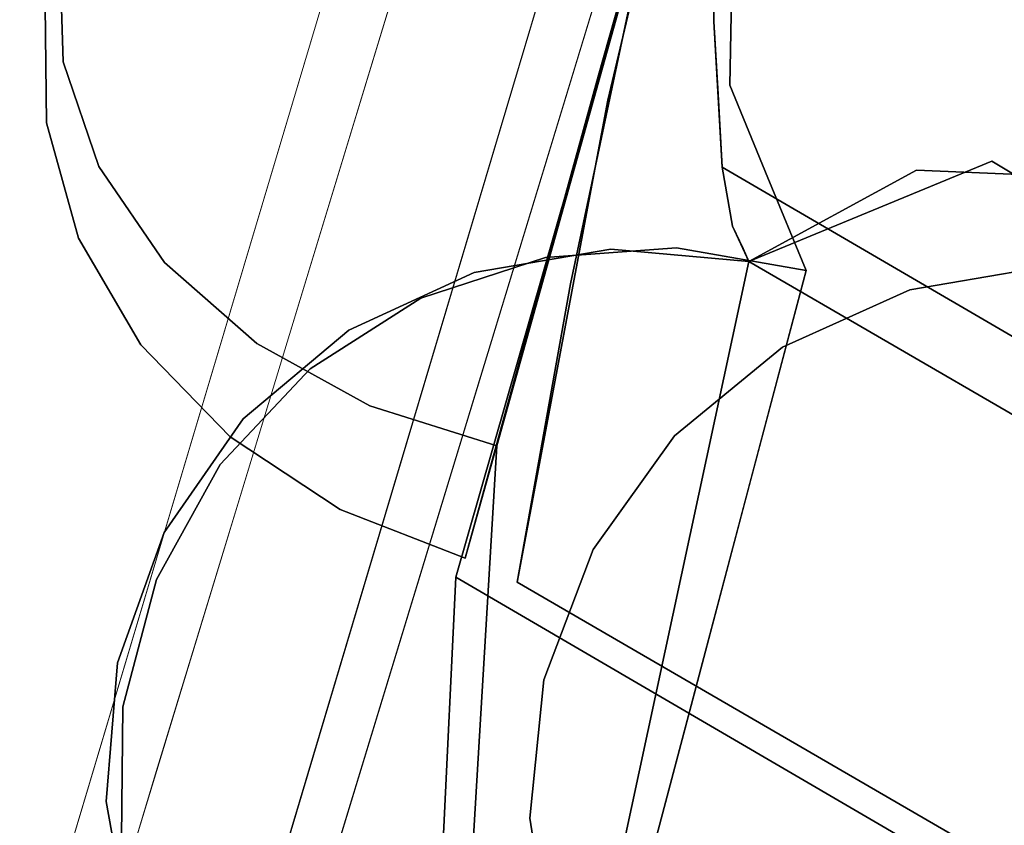
# Model space of a CAD drawing. Units: inches. Extents: x -73 to 85, y -111 to 84.
# Drawn here: x 4 to 5, y -42 to -41 of the extents above; entities that cross this region are included whole.
import ezdxf

# ---------------------------------------------------------------- set-up
doc = ezdxf.new("R2010")
doc.units = ezdxf.units.IN
doc.header["$MEASUREMENT"] = 0
doc.layers.add('SEAT-BASEWOOD', color=5, linetype='Continuous', lineweight=9)
doc.layers.add('SEAT-FABRIC', color=5, linetype='Continuous')

# ---------------------------------------------------------------- blocks, each defined once
blk = doc.blocks.new('ONOVWN100_0T')
at = {"layer": 'SEAT-BASEWOOD'}
for points, invisible_edges in [([(-9.79838, 10.13236, 0.2825), (-10.54851, 10.12835, 0.49079), (-0.97429, 9.88442, 13.17212)], 3), ([(-9.79838, 10.131, 0.28248), (-9.80512, 8.95162, 0.26441), (-0.97147, 9.88297, 13.17623)], 2), ([(-9.79951, 10.13098, 0.28325), (-0.9726, 9.88297, 13.17701), (-0.93629, 9.87847, 13.15207)], 12), ([(-9.79951, 10.13098, 0.28325), (-0.93629, 9.87847, 13.15207), (-9.76321, 10.12648, 0.25831)], 3), ([(-1.69484, 8.64687, 16.10667), (-10.55826, 8.94758, 0.4736), (-10.54851, 10.12835, 0.49079)], 12), ([(-10.54851, 10.12835, 0.49079), (-1.68509, 9.82764, 16.12386), (-1.69484, 8.64687, 16.10667)], 12), ([(-0.97429, 9.88442, 13.17212), (-10.54851, 10.12835, 0.49079), (-1.6942, 9.82796, 16.10779)], 13), ([(-9.76321, 10.12648, 0.25831), (-0.93629, 9.87847, 13.15207), (-0.90183, 9.86424, 13.1282)], 13), ([(-9.76321, 10.12648, 0.25831), (-0.90183, 9.86424, 13.1282), (-9.72874, 10.11225, 0.23444)], 3), ([(-9.72874, 10.11225, 0.23444), (-0.90183, 9.86424, 13.1282), (-0.87094, 9.841, 13.1066)], 13), ([(-0.87094, 9.841, 13.1066), (-9.69785, 10.08902, 0.21285), (-9.72874, 10.11225, 0.23444)], 13), ([(-0.87094, 9.841, 13.1066), (-0.84519, 9.80994, 13.08838), (-9.69785, 10.08902, 0.21285)], 14), ([(-0.84519, 9.80994, 13.08838), (-9.67211, 10.05795, 0.19463), (-9.69785, 10.08902, 0.21285)], 13), ([(-9.67211, 10.05795, 0.19463), (-0.84519, 9.80994, 13.08838), (-0.82589, 9.7726, 13.07445)], 13), ([(-9.67211, 10.05795, 0.19463), (-0.82589, 9.7726, 13.07445), (-9.65281, 10.02062, 0.1807)], 3), ([(-9.65281, 10.02062, 0.1807), (-0.82589, 9.7726, 13.07445), (-0.81401, 9.7309, 13.06551)], 13), ([(-9.65281, 10.02062, 0.1807), (-0.81401, 9.7309, 13.06551), (-9.64093, 9.97891, 0.17176)], 3), ([(-9.64093, 9.97891, 0.17176), (-0.81401, 9.7309, 13.06551), (-0.81015, 9.68693, 13.06203)], 13), ([(-0.81015, 9.68693, 13.06203), (-9.63707, 9.93494, 0.16827), (-9.64093, 9.97891, 0.17176)], 12), ([(-10.72118, 9.93175, 0.5849), (-10.72841, 9.14461, 0.57386), (-1.85776, 9.63104, 16.21798)], 2), ([(-0.81464, 8.90119, 13.04999), (-9.64156, 9.14921, 0.15624), (-9.63707, 9.93494, 0.16827)], 12), ([(-9.63707, 9.93494, 0.16827), (-0.81015, 9.68693, 13.06203), (-0.81464, 8.90119, 13.04999)], 12), ([(-0.97821, 8.70359, 13.15816), (-0.97147, 9.88297, 13.17623), (-9.80512, 8.95162, 0.26441)], 2), ([(-1.86499, 8.8439, 16.20693), (-1.85776, 9.63104, 16.21798), (-10.72841, 9.14461, 0.57386)], 2), ([(-9.64734, 9.09846, 0.15921), (-9.64156, 9.14921, 0.15624), (-0.81464, 8.90119, 13.04999)], 12), ([(-9.6637, 9.05109, 0.1695), (-9.64734, 9.09846, 0.15921), (-0.82042, 8.85044, 13.05297)], 14), ([(-0.81464, 8.90119, 13.04999), (-0.82042, 8.85044, 13.05297), (-9.64734, 9.09846, 0.15921)], 14), ([(-0.83678, 8.80307, 13.06325), (-9.68953, 9.01029, 0.18641), (-9.6637, 9.05109, 0.1695)], 13), ([(-0.82042, 8.85044, 13.05297), (-0.83678, 8.80307, 13.06325), (-9.6637, 9.05109, 0.1695)], 14), ([(-0.86262, 8.76227, 13.08016), (-9.7231, 8.97883, 0.20878), (-9.68953, 9.01029, 0.18641)], 13), ([(-0.83678, 8.80307, 13.06325), (-0.86262, 8.76227, 13.08016), (-9.68953, 9.01029, 0.18641)], 14), ([(-6.57368, 9.00366, 7.90186), (-6.85066, 9.01305, 7.41333), (-6.64346, 8.86801, 7.66153)], 14), ([(-6.64346, 8.86801, 7.66153), (-6.36249, 8.90083, 8.22356), (-6.57368, 9.00366, 7.90186)], 15), ([(-6.36249, 8.90083, 8.22356), (-6.2967, 8.99426, 8.3904), (-6.57368, 9.00366, 7.90186)], 13), ([(-6.2967, 8.99426, 8.3904), (-6.36249, 8.90083, 8.22356), (-6.01971, 8.98486, 8.87893)], 3), ([(-6.36249, 8.90083, 8.22356), (-5.8688, 8.90454, 9.1147), (-6.01971, 8.98486, 8.87893)], 15), ([(-5.74273, 8.97546, 9.36746), (-6.01971, 8.98486, 8.87893), (-5.8688, 8.90454, 9.1147)], 14), ([(-9.7231, 8.97883, 0.20878), (-0.89619, 8.73081, 13.10254), (-9.76214, 8.95882, 0.23512)], 3), ([(-0.86262, 8.76227, 13.08016), (-0.89619, 8.73081, 13.10254), (-9.7231, 8.97883, 0.20878)], 14), ([(-5.74273, 8.97546, 9.36746), (-5.8688, 8.90454, 9.1147), (-5.52907, 8.8926, 9.71356)], 15), ([(-0.93523, 8.7108, 13.12887), (-9.804, 8.95162, 0.26364), (-9.76214, 8.95882, 0.23512)], 13), ([(-9.76214, 8.95882, 0.23512), (-0.89619, 8.73081, 13.10254), (-0.93523, 8.7108, 13.12887)], 13), ([(-9.79838, 8.95126, 0.2825), (-0.97429, 8.70332, 13.17212), (-10.54851, 8.94725, 0.49079)], 14), ([(-10.54851, 8.94725, 0.49079), (-0.97429, 8.70332, 13.17212), (-1.6942, 8.64685, 16.10779)], 3), ([(-9.804, 8.95162, 0.26364), (-0.93523, 8.7108, 13.12887), (-0.97821, 8.7036, 13.15816)], 1), ([(-5.8688, 8.90454, 9.1147), (-6.36249, 8.90083, 8.22356), (-5.97056, 8.84518, 8.84837)], 15), ([(-5.8688, 8.90454, 9.1147), (-5.97056, 8.84518, 8.84837), (-5.69192, 8.84113, 9.35069)], 15), ([(-5.8688, 8.90454, 9.1147), (-5.69192, 8.84113, 9.35069), (-5.52907, 8.8926, 9.71356)], 15), ([(-6.64346, 8.86801, 7.66153), (-6.27382, 8.82675, 8.23555), (-6.36249, 8.90083, 8.22356)], 15), ([(-6.36249, 8.90083, 8.22356), (-6.27382, 8.82675, 8.23555), (-5.97056, 8.84518, 8.84837)], 15), ([(-6.64346, 8.86801, 7.66153), (-6.60364, 8.82421, 7.59252), (-6.27382, 8.82675, 8.23555)], 15), ([(-5.97056, 8.84518, 8.84837), (-6.27382, 8.82675, 8.23555), (-5.75099, 8.79849, 9.11354)], 15), ([(-5.97056, 8.84518, 8.84837), (-5.75099, 8.79849, 9.11354), (-5.69192, 8.84113, 9.35069)], 15), ([(-6.60364, 8.82421, 7.59252), (-6.40353, 8.80662, 7.8016), (-6.27382, 8.82675, 8.23555)], 15), ([(-6.40353, 8.80662, 7.8016), (-6.12655, 8.79722, 8.29014), (-6.27382, 8.82675, 8.23555)], 14), ([(-5.84957, 8.78782, 8.77867), (-6.27382, 8.82675, 8.23555), (-6.12655, 8.79722, 8.29014)], 3), ([(-5.75099, 8.79849, 9.11354), (-6.27382, 8.82675, 8.23555), (-5.84957, 8.78782, 8.77867)], 15), ([(-6.60364, 8.82421, 7.59252), (-6.68051, 8.81602, 7.31307), (-6.40353, 8.80662, 7.8016)], 13), ([(-5.57258, 8.77843, 9.2672), (-5.75099, 8.79849, 9.11354), (-5.84957, 8.78782, 8.77867)], 3)]:
    blk.add_3dface(points, dxfattribs=dict(at, invisible_edges=invisible_edges))
for points in [[(-9.79838, 10.13236, 0.2825), (-0.97429, 9.88442, 13.17212), (-0.97429, 8.70332, 13.17212), (-9.79838, 8.95126, 0.2825)], [(-1.6942, 9.82796, 16.10779), (-10.54851, 10.12835, 0.49079), (-10.54851, 8.94725, 0.49079), (-1.6942, 8.64685, 16.10779)]]:
    blk.add_3dface(points, dxfattribs=at)
at = {"layer": 'SEAT-FABRIC'}
for points, invisible_edges in [([(-6.17015, 8.89424, 17.82794), (-5.82119, 9.30205, 18.14516), (-6.1756, 8.76379, 17.80723)], 3), ([(-6.1756, 8.76379, 17.80723), (-5.82119, 9.30205, 18.14516), (-5.71538, 9.30093, 18.22551)], 13), ([(-5.61075, 9.26833, 18.30098), (-6.1756, 8.76379, 17.80723), (-5.71538, 9.30093, 18.22551)], 3), ([(-5.82119, 9.30205, 18.14516), (-6.17015, 8.89424, 17.82794), (-6.13969, 9.01691, 17.86668)], 13), ([(-5.82119, 9.30205, 18.14516), (-5.92214, 9.27164, 18.06451), (-6.14658, 9.2388, 18.53238)], 14), ([(-6.12612, 9.23197, 18.78111), (-5.82119, 9.30205, 18.14516), (-6.14658, 9.2388, 18.53238)], 15), ([(-5.82119, 9.30205, 18.14516), (-6.13969, 9.01691, 17.86668), (-5.92214, 9.27164, 18.06451)], 3), ([(-5.71538, 9.30093, 18.22551), (-5.82119, 9.30205, 18.14516), (-6.12612, 9.23197, 18.78111)], 14), ([(-5.71538, 9.30093, 18.22551), (-6.12612, 9.23197, 18.78111), (-5.93134, 9.23414, 18.68525)], 15), ([(-5.98419, 9.27212, 18.17618), (-5.87374, 9.30284, 18.23993), (-5.5633, 9.27361, 17.62835)], 14), ([(-5.98419, 9.27212, 18.17618), (-5.76014, 9.30161, 18.30576), (-5.87374, 9.30284, 18.23993)], 1), ([(-5.98419, 9.27212, 18.17618), (-5.64968, 9.26849, 18.37001), (-5.76014, 9.30161, 18.30576)], 13), ([(-5.71538, 9.30093, 18.22551), (-5.93134, 9.23414, 18.68525), (-5.61075, 9.26833, 18.30098)], 3), ([(-6.2757, 8.89592, 18.01023), (-5.98419, 9.27212, 18.17618), (-6.23495, 9.01864, 18.03288)], 3), ([(-6.2757, 8.89592, 18.01023), (-5.64968, 9.26849, 18.37001), (-5.98419, 9.27212, 18.17618)], 15), ([(-6.01235, 9.21144, 17.98824), (-6.26732, 9.18965, 18.49614), (-5.92214, 9.27164, 18.06451)], 3), ([(-6.14658, 9.2388, 18.53238), (-5.92214, 9.27164, 18.06451), (-6.26732, 9.18965, 18.49614)], 15), ([(-6.0852, 9.2123, 18.11812), (-6.23495, 9.01864, 18.03288), (-5.98419, 9.27212, 18.17618)], 3), ([(-6.01235, 9.21144, 17.98824), (-5.92214, 9.27164, 18.06451), (-6.13969, 9.01691, 17.86668)], 14), ([(-6.0852, 9.2123, 18.11812), (-5.98419, 9.27212, 18.17618), (-5.78908, 9.23718, 17.71838)], 14), ([(-5.98419, 9.27212, 18.17618), (-5.5633, 9.27361, 17.62835), (-5.78908, 9.23718, 17.71838)], 15), ([(-6.2757, 8.89592, 18.01023), (-6.29011, 8.76534, 18.0029), (-5.64968, 9.26849, 18.37001)], 14), ([(-5.64968, 9.26849, 18.37001), (-6.29011, 8.76534, 18.0029), (-5.54865, 9.20648, 18.42903)], 3), ([(-6.1756, 8.76379, 17.80723), (-5.61075, 9.26833, 18.30098), (-5.36313, 9.00865, 18.4564)], 15), ([(-5.61075, 9.26833, 18.30098), (-5.93134, 9.23414, 18.68525), (-5.80752, 9.18994, 18.71587)], 15), ([(-6.12612, 9.23197, 18.78111), (-6.14658, 9.2388, 18.53238), (-6.42757, 9.16325, 19.20075)], 15), ([(-6.42757, 9.16325, 19.20075), (-6.14658, 9.2388, 18.53238), (-6.26732, 9.18965, 18.49614)], 15), ([(-6.12612, 9.23197, 18.78111), (-6.42757, 9.16325, 19.20075), (-6.31871, 9.17875, 19.23699)], 15), ([(-6.31871, 9.17875, 19.23699), (-6.20567, 9.16696, 19.28279), (-6.12612, 9.23197, 18.78111)], 15), ([(-6.12612, 9.23197, 18.78111), (-6.20567, 9.16696, 19.28279), (-5.93134, 9.23414, 18.68525)], 15), ([(-6.06195, 9.11596, 19.31154), (-5.93134, 9.23414, 18.68525), (-6.20567, 9.16696, 19.28279)], 15), ([(-6.0852, 9.2123, 18.11812), (-5.78908, 9.23718, 17.71838), (-5.80284, 9.16221, 17.53713)], 15), ([(-6.06195, 9.11596, 19.31154), (-5.80752, 9.18994, 18.71587), (-5.93134, 9.23414, 18.68525)], 15), ([(-6.01235, 9.21144, 17.98824), (-6.44599, 9.09634, 18.61086), (-6.26732, 9.18965, 18.49614)], 15), ([(-6.08631, 9.12488, 17.92098), (-6.44599, 9.09634, 18.61086), (-6.01235, 9.21144, 17.98824)], 3), ([(-5.39883, 9.00957, 18.51738), (-5.54865, 9.20648, 18.42903), (-6.29011, 8.76534, 18.0029)], 15), ([(-6.17049, 9.12637, 18.06938), (-6.23495, 9.01864, 18.03288), (-6.0852, 9.2123, 18.11812)], 2), ([(-6.17049, 9.12637, 18.06938), (-6.0852, 9.2123, 18.11812), (-5.80284, 9.16221, 17.53713)], 14), ([(-6.08631, 9.12488, 17.92098), (-6.01235, 9.21144, 17.98824), (-6.13969, 9.01691, 17.86668)], 2), ([(-6.44599, 9.09634, 18.61086), (-6.5657, 9.10393, 19.1629), (-6.26732, 9.18965, 18.49614)], 15), ([(-6.42757, 9.16325, 19.20075), (-6.26732, 9.18965, 18.49614), (-6.5657, 9.10393, 19.1629)], 15), ([(-5.79404, 9.09306, 18.92531), (-5.80752, 9.18994, 18.71587), (-6.06195, 9.11596, 19.31154)], 15), ([(-6.42757, 9.16325, 19.20075), (-6.415, 9.12651, 19.72215), (-6.31871, 9.17875, 19.23699)], 15), ([(-6.20567, 9.16696, 19.28279), (-6.31871, 9.17875, 19.23699), (-6.415, 9.12651, 19.72215)], 15), ([(-6.20567, 9.16696, 19.28279), (-6.415, 9.12651, 19.72215), (-6.30955, 9.09247, 19.90917)], 15), ([(-6.20567, 9.16696, 19.28279), (-6.30955, 9.09247, 19.90917), (-6.06195, 9.11596, 19.31154)], 15), ([(-6.56846, 9.08896, 19.91058), (-6.42757, 9.16325, 19.20075), (-6.68505, 9.0452, 19.86142)], 15), ([(-6.5657, 9.10393, 19.1629), (-6.68505, 9.0452, 19.86142), (-6.42757, 9.16325, 19.20075)], 15), ([(-6.42757, 9.16325, 19.20075), (-6.56846, 9.08896, 19.91058), (-6.415, 9.12651, 19.72215)], 15), ([(-5.80284, 9.16221, 17.53713), (-5.96332, 9.06969, 17.5999), (-6.17049, 9.12637, 18.06938)], 15), ([(-5.56473, 9.06209, 17.12217), (-5.96332, 9.06969, 17.5999), (-5.80284, 9.16221, 17.53713)], 15), ([(-6.51735, 9.05156, 20.41471), (-6.415, 9.12651, 19.72215), (-6.56846, 9.08896, 19.91058)], 15), ([(-6.51735, 9.05156, 20.41471), (-6.38854, 9.05199, 20.41014), (-6.415, 9.12651, 19.72215)], 14), ([(-6.30955, 9.09247, 19.90917), (-6.415, 9.12651, 19.72215), (-6.38854, 9.05199, 20.41014)], 15), ([(-6.17049, 9.12637, 18.06938), (-5.96332, 9.06969, 17.5999), (-6.23495, 9.01864, 18.03288)], 3), ([(-6.44599, 9.09634, 18.61086), (-6.08631, 9.12488, 17.92098), (-6.43009, 9.01735, 18.38661)], 15), ([(-6.43009, 9.01735, 18.38661), (-6.08631, 9.12488, 17.92098), (-6.13969, 9.01691, 17.86668)], 13), ([(-6.06195, 9.11596, 19.31154), (-6.30955, 9.09247, 19.90917), (-6.19146, 9.04295, 19.94569)], 15), ([(-6.06195, 9.11596, 19.31154), (-6.19146, 9.04295, 19.94569), (-6.06587, 8.9856, 19.80053)], 15), ([(-5.9536, 9.03077, 19.35466), (-6.06195, 9.11596, 19.31154), (-6.06587, 8.9856, 19.80053)], 15), ([(-6.06195, 9.11596, 19.31154), (-5.9536, 9.03077, 19.35466), (-5.79404, 9.09306, 18.92531)], 15), ([(-6.5657, 9.10393, 19.1629), (-6.76431, 8.98893, 19.64981), (-6.68505, 9.0452, 19.86142)], 15), ([(-6.5657, 9.10393, 19.1629), (-6.6526, 9.03207, 19.11493), (-6.76431, 8.98893, 19.64981)], 15), ([(-6.6526, 9.03207, 19.11493), (-6.5657, 9.10393, 19.1629), (-6.44599, 9.09634, 18.61086)], 15), ([(-6.7205, 8.94396, 19.0837), (-6.44599, 9.09634, 18.61086), (-6.43009, 9.01735, 18.38661)], 15), ([(-6.44599, 9.09634, 18.61086), (-6.7205, 8.94396, 19.0837), (-6.6526, 9.03207, 19.11493)], 15), ([(-6.56846, 9.08896, 19.91058), (-6.68505, 9.0452, 19.86142), (-6.64231, 9.01959, 20.4161)], 15), ([(-6.64231, 9.01959, 20.4161), (-6.51735, 9.05156, 20.41471), (-6.56846, 9.08896, 19.91058)], 14), ([(-6.30955, 9.09247, 19.90917), (-6.38854, 9.05199, 20.41014), (-6.26357, 9.02086, 20.40265)], 13), ([(-6.30955, 9.09247, 19.90917), (-6.26357, 9.02086, 20.40265), (-6.19146, 9.04295, 19.94569)], 15), ([(-5.89683, 8.93276, 19.43032), (-5.79404, 9.09306, 18.92531), (-5.9536, 9.03077, 19.35466)], 15), ([(-5.89683, 8.93276, 19.43032), (-5.64122, 9.01239, 18.81765), (-5.79404, 9.09306, 18.92531)], 15), ([(-5.92619, 8.95472, 17.42236), (-6.23495, 9.01864, 18.03288), (-5.96332, 9.06969, 17.5999)], 15), ([(-5.96332, 9.06969, 17.5999), (-5.56473, 9.06209, 17.12217), (-5.92619, 8.95472, 17.42236)], 15), ([(-6.41431, 8.91829, 21.78913), (-6.47728, 9.06787, 20.28462), (-6.61122, 9.04337, 20.29897)], 13), ([(-6.61122, 9.04337, 20.29897), (-6.47728, 9.06787, 20.28462), (-6.342, 9.05675, 20.26678)], 12), ([(-6.47728, 9.06787, 20.28462), (-6.41431, 8.91829, 21.78913), (-6.29363, 8.95078, 21.50444)], 15), ([(-6.47728, 9.06787, 20.28462), (-6.29363, 8.95078, 21.50444), (-6.342, 9.05675, 20.26678)], 3), ([(-5.92619, 8.95472, 17.42236), (-5.56473, 9.06209, 17.12217), (-5.38077, 8.91666, 16.82716)], 15), ([(-5.98514, 8.76546, 20.368), (-6.38854, 9.05199, 20.41014), (-6.92065, 8.76234, 20.40121)], 15), ([(-6.38854, 9.05199, 20.41014), (-6.51735, 9.05156, 20.41471), (-6.92065, 8.76234, 20.40121)], 14), ([(-6.51735, 9.05156, 20.41471), (-6.64231, 9.01959, 20.4161), (-6.92065, 8.76234, 20.40121)], 14), ([(-6.61122, 9.04337, 20.29897), (-6.342, 9.05675, 20.26678), (-6.01737, 8.82918, 20.20524)], 15), ([(-6.26357, 9.02086, 20.40265), (-6.38854, 9.05199, 20.41014), (-5.98514, 8.76546, 20.368)], 14), ([(-6.1227, 8.83657, 22.37291), (-6.21447, 9.01092, 20.24667), (-6.342, 9.05675, 20.26678)], 13), ([(-6.342, 9.05675, 20.26678), (-6.29363, 8.95078, 21.50444), (-6.1227, 8.83657, 22.37291)], 15), ([(-6.01737, 8.82918, 20.20524), (-6.342, 9.05675, 20.26678), (-6.21447, 9.01092, 20.24667)], 13), ([(-6.91735, 8.78443, 20.31284), (-6.61122, 9.04337, 20.29897), (-6.01737, 8.82918, 20.20524)], 15), ([(-6.73478, 8.98504, 20.30887), (-6.61122, 9.04337, 20.29897), (-6.91735, 8.78443, 20.31284)], 14), ([(-6.73478, 8.98504, 20.30887), (-6.5238, 8.82062, 22.38005), (-6.61122, 9.04337, 20.29897)], 3), ([(-6.41431, 8.91829, 21.78913), (-6.61122, 9.04337, 20.29897), (-6.5238, 8.82062, 22.38005)], 15), ([(-6.26357, 9.02086, 20.40265), (-6.15008, 8.96003, 20.39271), (-6.19146, 9.04295, 19.94569)], 14), ([(-6.15008, 8.96003, 20.39271), (-6.06587, 8.9856, 19.80053), (-6.19146, 9.04295, 19.94569)], 15), ([(-5.9536, 9.03077, 19.35466), (-6.06587, 8.9856, 19.80053), (-5.89683, 8.93276, 19.43032)], 15), ([(-6.26357, 9.02086, 20.40265), (-5.98514, 8.76546, 20.368), (-6.15008, 8.96003, 20.39271)], 3), ([(-6.7205, 8.94396, 19.0837), (-6.43009, 9.01735, 18.38661), (-6.56825, 8.88207, 18.52689)], 15), ([(-6.43009, 9.01735, 18.38661), (-6.13969, 9.01691, 17.86668), (-6.56825, 8.88207, 18.52689)], 15), ([(-6.13969, 9.01691, 17.86668), (-6.17015, 8.89424, 17.82794), (-6.56825, 8.88207, 18.52689)], 14), ([(-6.23495, 9.01864, 18.03288), (-5.92619, 8.95472, 17.42236), (-6.2757, 8.89592, 18.01023)], 3), ([(-6.1227, 8.83657, 22.37291), (-6.0233, 8.83147, 21.76104), (-6.21447, 9.01092, 20.24667)], 15), ([(-6.0233, 8.83147, 21.76104), (-6.10363, 8.93336, 20.22567), (-6.21447, 9.01092, 20.24667)], 13), ([(-6.10363, 8.93336, 20.22567), (-6.01737, 8.82918, 20.20524), (-6.21447, 9.01092, 20.24667)], 2), ([(-5.64122, 9.01239, 18.81765), (-5.89683, 8.93276, 19.43032), (-5.66746, 8.8735, 18.99875)], 15), ([(-6.29011, 8.76534, 18.0029), (-5.35804, 8.88597, 18.54198), (-5.39883, 9.00957, 18.51738)], 13), ([(-5.31828, 8.88518, 18.47485), (-6.1756, 8.76379, 17.80723), (-5.36313, 9.00865, 18.4564)], 3), ([(-6.73478, 8.98504, 20.30887), (-6.67649, 8.83051, 21.51748), (-6.5238, 8.82062, 22.38005)], 15), ([(-6.05532, 8.87316, 20.38092), (-6.06587, 8.9856, 19.80053), (-6.15008, 8.96003, 20.39271)], 3), ([(-6.06587, 8.9856, 19.80053), (-5.99829, 8.87233, 19.93032), (-5.89683, 8.93276, 19.43032)], 15), ([(-6.06587, 8.9856, 19.80053), (-6.05532, 8.87316, 20.38092), (-5.99829, 8.87233, 19.93032)], 15), ([(-5.79959, 8.76151, 17.1584), (-6.2757, 8.89592, 18.01023), (-5.92619, 8.95472, 17.42236)], 15), ([(-6.15008, 8.96003, 20.39271), (-5.98514, 8.76546, 20.368), (-6.05532, 8.87316, 20.38092)], 1), ([(-5.92619, 8.95472, 17.42236), (-5.38077, 8.91666, 16.82716), (-5.79959, 8.76151, 17.1584)], 15), ([(-6.7205, 8.94396, 19.0837), (-6.56825, 8.88207, 18.52689), (-6.76911, 8.84222, 19.06041)], 15), ([(-6.25181, 8.80826, 22.97505), (-6.29363, 8.95078, 21.50444), (-6.41431, 8.91829, 21.78913)], 15), ([(-6.1227, 8.83657, 22.37291), (-6.29363, 8.95078, 21.50444), (-6.25181, 8.80826, 22.97505)], 15), ([(-6.0233, 8.83147, 21.76104), (-5.9015, 8.68061, 22.35297), (-6.10363, 8.93336, 20.22567)], 15), ([(-5.9015, 8.68061, 22.35297), (-6.01737, 8.82918, 20.20524), (-6.10363, 8.93336, 20.22567)], 13), ([(-5.89683, 8.93276, 19.43032), (-5.99829, 8.87233, 19.93032), (-5.92145, 8.77153, 19.80064)], 15), ([(-5.82129, 8.81776, 19.3903), (-5.89683, 8.93276, 19.43032), (-5.92145, 8.77153, 19.80064)], 15), ([(-5.89683, 8.93276, 19.43032), (-5.82129, 8.81776, 19.3903), (-5.66746, 8.8735, 18.99875)], 15), ([(-6.39234, 8.77592, 23.25059), (-6.41431, 8.91829, 21.78913), (-6.5238, 8.82062, 22.38005)], 15), ([(-6.41431, 8.91829, 21.78913), (-6.39234, 8.77592, 23.25059), (-6.25181, 8.80826, 22.97505)], 15), ([(-5.79959, 8.76151, 17.1584), (-5.38077, 8.91666, 16.82716), (-5.01822, 8.75374, 16.48959)], 3), ([(-5.79959, 8.76151, 17.1584), (-6.29011, 8.76534, 18.0029), (-6.2757, 8.89592, 18.01023)], 12), ([(-6.44973, 8.81686, 18.24245), (-6.56825, 8.88207, 18.52689), (-6.17015, 8.89424, 17.82794)], 15), ([(-6.1756, 8.76379, 17.80723), (-6.44973, 8.81686, 18.24245), (-6.17015, 8.89424, 17.82794)], 3), ([(-6.29011, 8.76534, 18.0029), (-5.34358, 8.75508, 18.55138), (-5.35804, 8.88597, 18.54198)], 12), ([(-6.1756, 8.76379, 17.80723), (-5.31828, 8.88518, 18.47485), (-5.29755, 8.75446, 18.47403)], 1), ([(-6.67965, 8.7593, 18.71355), (-6.76911, 8.84222, 19.06041), (-6.56825, 8.88207, 18.52689)], 15), ([(-6.56825, 8.88207, 18.52689), (-6.44973, 8.81686, 18.24245), (-6.67965, 8.7593, 18.71355)], 15), ([(-6.05532, 8.87316, 20.38092), (-5.98514, 8.76546, 20.368), (-5.99829, 8.87233, 19.93032)], 14), ([(-5.99829, 8.87233, 19.93032), (-5.98514, 8.76546, 20.368), (-5.92145, 8.77153, 19.80064)], 15), ([(-5.82129, 8.81776, 19.3903), (-5.71923, 8.75545, 19.1778), (-5.66746, 8.8735, 18.99875)], 15), ([(-6.24923, 8.64648, 24.4897), (-6.1227, 8.83657, 22.37291), (-6.25181, 8.80826, 22.97505)], 15), ([(-6.24923, 8.64648, 24.4897), (-6.12115, 8.59817, 24.49497), (-6.1227, 8.83657, 22.37291)], 14), ([(-6.00092, 8.68645, 23.24966), (-6.0233, 8.83147, 21.76104), (-6.1227, 8.83657, 22.37291)], 15), ([(-6.12115, 8.59817, 24.49497), (-6.00092, 8.68645, 23.24966), (-6.1227, 8.83657, 22.37291)], 15), ([(-6.01737, 8.82918, 20.20524), (-6.96462, 8.65607, 20.30673), (-6.91735, 8.78443, 20.31284)], 13), ([(-5.96055, 8.706, 20.1867), (-6.96462, 8.65607, 20.30673), (-6.01737, 8.82918, 20.20524)], 3), ([(-6.63545, 8.69063, 22.96085), (-6.5238, 8.82062, 22.38005), (-6.67649, 8.83051, 21.51748)], 15), ([(-6.0233, 8.83147, 21.76104), (-6.00092, 8.68645, 23.24966), (-5.9015, 8.68061, 22.35297)], 15), ([(-6.01737, 8.82918, 20.20524), (-5.9015, 8.68061, 22.35297), (-5.85086, 8.62396, 21.7324)], 15), ([(-5.85086, 8.62396, 21.7324), (-5.96055, 8.706, 20.1867), (-6.01737, 8.82918, 20.20524)], 13), ([(-6.5238, 8.82062, 22.38005), (-6.6438, 8.58252, 24.45196), (-6.51967, 8.63838, 24.46744)], 13), ([(-6.63545, 8.69063, 22.96085), (-6.6438, 8.58252, 24.45196), (-6.5238, 8.82062, 22.38005)], 15), ([(-6.51967, 8.63838, 24.46744), (-6.39234, 8.77592, 23.25059), (-6.5238, 8.82062, 22.38005)], 15), ([(-5.92145, 8.77153, 19.80064), (-5.85454, 8.69703, 19.59889), (-5.82129, 8.81776, 19.3903)], 15), ([(-5.85454, 8.69703, 19.59889), (-5.71923, 8.75545, 19.1778), (-5.82129, 8.81776, 19.3903)], 15), ([(-6.48678, 8.7, 18.41624), (-6.67965, 8.7593, 18.71355), (-6.44973, 8.81686, 18.24245)], 15), ([(-6.1756, 8.76379, 17.80723), (-6.48678, 8.7, 18.41624), (-6.44973, 8.81686, 18.24245)], 14), ([(-6.39234, 8.77592, 23.25059), (-6.38513, 8.66024, 24.48031), (-6.25181, 8.80826, 22.97505)], 15), ([(-6.38513, 8.66024, 24.48031), (-6.24923, 8.64648, 24.4897), (-6.25181, 8.80826, 22.97505)], 14), ([(-5.82351, 8.76104, 18.28676), (-7.09955, 5.87703, 18.01307), (-6.31022, 8.76936, 18.01307)], 1), ([(-7.09955, 5.87703, 18.01307), (-6.64138, 8.69747, 18.61826), (-6.31022, 8.76936, 18.01307)], 1), ([(-5.82351, 8.76104, 18.28676), (-6.31022, 8.76936, 18.01307), (-6.64138, 8.69747, 18.61826)], 12), ([(-6.39234, 8.77592, 23.25059), (-6.51967, 8.63838, 24.46744), (-6.38513, 8.66024, 24.48031)], 13), ([(-5.98514, 8.76546, 20.368), (-5.94281, 8.64392, 20.35474), (-5.92145, 8.77153, 19.80064)], 14), ([(-5.92191, 8.66086, 19.97836), (-5.92145, 8.77153, 19.80064), (-5.94281, 8.64392, 20.35474)], 15), ([(-5.85454, 8.69703, 19.59889), (-5.92145, 8.77153, 19.80064), (-5.92191, 8.66086, 19.97836)], 15), ([(-7.09955, 5.87703, 18.01307), (-5.82351, 8.76104, 18.28676), (-6.1513, 5.86967, 18.56008)], 15), ([(-6.96293, 8.64052, 20.39095), (-5.94281, 8.64392, 20.35474), (-5.98514, 8.76546, 20.368)], 13), ([(-6.92065, 8.76234, 20.40121), (-6.96293, 8.64052, 20.39095), (-5.98514, 8.76546, 20.368)], 14), ([(-5.65673, 8.75365, 17.19097), (-5.26577, 8.75972, 16.85493), (-6.81041, -0.13944, 16.92441)], 14), ([(-5.26577, 8.75972, 16.85493), (-5.97531, 1.4326, 16.40082), (-6.81041, -0.13944, 16.92441)], 15), ([(-6.79796, 8.6362, 19.02525), (-6.67965, 8.7593, 18.71355), (-6.48678, 8.7, 18.41624)], 3), ([(-5.53853, 8.71082, 18.90981), (-5.82351, 8.76104, 18.28676), (-6.64138, 8.69747, 18.61826)], 15), ([(-6.48678, 8.7, 18.41624), (-6.1756, 8.76379, 17.80723), (-5.99767, 8.7619, 17.94236)], 12), ([(-6.15834, 8.71702, 18.38302), (-6.48678, 8.7, 18.41624), (-5.99767, 8.7619, 17.94236)], 15), ([(-6.29011, 8.76534, 18.0029), (-5.66716, 8.75988, 17.34698), (-6.112, 8.76341, 18.10611)], 3), ([(-5.79915, 8.7615, 17.15834), (-5.66716, 8.75988, 17.34698), (-6.29011, 8.76534, 18.0029)], 3), ([(-5.81973, 8.76001, 18.07748), (-6.15834, 8.71702, 18.38302), (-5.99767, 8.7619, 17.94236)], 3), ([(-5.81973, 8.76001, 18.07748), (-6.04127, 8.7013, 18.61166), (-6.15834, 8.71702, 18.38302)], 15), ([(-5.26577, 8.75972, 18.43275), (-6.15697, 4.82193, 18.25264), (-5.00414, 8.75811, 18.13079)], 3), ([(-6.1523, 5.88068, 18.55722), (-6.15697, 4.82193, 18.25264), (-5.26577, 8.75972, 18.43275)], 15), ([(-5.30534, 8.7598, 18.49414), (-5.34217, 8.75974, 18.55722), (-6.1523, 5.88068, 18.55722)], 12), ([(-5.26577, 8.75972, 18.43275), (-5.30534, 8.7598, 18.49414), (-6.1523, 5.88068, 18.55722)], 14), ([(-5.34217, 8.75974, 18.55722), (-5.82049, 8.74653, 18.27384), (-6.1523, 5.88068, 18.55722)], 2), ([(-5.82351, 8.76104, 18.28676), (-5.3366, 8.75277, 18.56008), (-6.1513, 5.86967, 18.56008)], 12), ([(-5.61911, 8.75905, 17.61821), (-5.9339, 8.76148, 18.20931), (-6.112, 8.76341, 18.10611)], 13), ([(-6.112, 8.76341, 18.10611), (-5.66716, 8.75988, 17.34698), (-5.61911, 8.75905, 17.61821)], 15), ([(-5.65342, 8.75824, 18.20378), (-6.04127, 8.7013, 18.61166), (-5.81973, 8.76001, 18.07748)], 3), ([(-5.97531, 1.4326, 16.40082), (-5.26577, 8.75972, 16.85493), (-4.73904, 8.75544, 16.51454)], 13), ([(-5.9339, 8.76148, 18.20931), (-5.61911, 8.75905, 17.61821), (-5.78632, 8.75988, 18.29483)], 3), ([(-5.82351, 8.76104, 18.28676), (-5.4376, 8.73179, 18.73492), (-5.3366, 8.75277, 18.56008)], 1), ([(-5.82351, 8.76104, 18.28676), (-5.53853, 8.71082, 18.90981), (-5.4376, 8.73179, 18.73492)], 13), ([(-5.26577, 8.75972, 18.43275), (-5.82049, 8.74653, 18.27384), (-5.30534, 8.7598, 18.49414)], 3), ([(-5.30534, 8.7598, 18.49414), (-5.82049, 8.74653, 18.27384), (-5.34217, 8.75974, 18.55722)], 1), ([(-5.82049, 8.74653, 18.27384), (-5.26577, 8.75972, 18.43275), (-5.65673, 8.75365, 17.19097)], 15), ([(-5.01795, 8.75374, 16.49), (-5.29162, 8.75618, 17.03907), (-5.79915, 8.7615, 17.15834)], 3), ([(-5.79915, 8.7615, 17.15834), (-5.29162, 8.75618, 17.03907), (-5.66716, 8.75988, 17.34698)], 15), ([(-5.78632, 8.75988, 18.29483), (-5.61911, 8.75905, 17.61821), (-5.38509, 8.75649, 17.68218)], 15), ([(-5.63874, 8.75828, 18.38034), (-5.78632, 8.75988, 18.29483), (-5.25748, 8.75491, 17.88227)], 14), ([(-5.78632, 8.75988, 18.29483), (-5.38509, 8.75649, 17.68218), (-5.25748, 8.75491, 17.88227)], 15), ([(-5.65673, 8.75365, 17.19097), (-6.81041, -0.13944, 16.92441), (-7.25991, 1.43558, 17.4182)], 15), ([(-5.65673, 8.75365, 17.19097), (-7.25991, 1.43558, 17.4182), (-6.00358, 8.73535, 17.57211)], 3), ([(-6.15697, 4.82193, 18.25264), (-5.5319, 6.4722, 18.00481), (-5.00414, 8.75811, 18.13079)], 15), ([(-5.65342, 8.75824, 18.20378), (-5.69133, 8.71022, 18.69073), (-6.04127, 8.7013, 18.61166)], 15), ([(-5.65673, 8.75365, 17.19097), (-6.00358, 8.73535, 17.57211), (-5.82049, 8.74653, 18.27384)], 14), ([(-4.16703, 8.74611, 16.25646), (-5.97531, 1.4326, 16.40082), (-4.73904, 8.75544, 16.51454)], 3), ([(-5.71923, 8.75545, 19.1778), (-5.85454, 8.69703, 19.59889), (-5.77544, 8.63471, 19.34947)], 15), ([(-5.5365, 8.69458, 18.91175), (-5.71923, 8.75545, 19.1778), (-5.77544, 8.63471, 19.34947)], 3), ([(-5.64145, 7.67394, 18.56008), (-5.3366, 8.75277, 18.56008), (-5.4376, 8.73179, 18.73492)], 12), ([(-5.5319, 6.4722, 18.00481), (-4.67925, 8.75469, 17.89716), (-5.00414, 8.75811, 18.13079)], 13), ([(-4.67925, 8.75469, 17.89716), (-5.5319, 6.4722, 18.00481), (-5.43554, 5.41764, 17.80951)], 15), ([(-4.67925, 8.75469, 17.89716), (-5.43554, 5.41764, 17.80951), (-4.31032, 8.7489, 17.74215)], 3), ([(-7.07322, 5.84487, 17.99393), (-6.1523, 5.88068, 18.55722), (-5.82049, 8.74653, 18.27384)], 15), ([(-5.82049, 8.74653, 18.27384), (-6.29963, 8.71006, 17.99393), (-7.07322, 5.84487, 17.99393)], 12), ([(-6.29963, 8.71006, 17.99393), (-5.82049, 8.74653, 18.27384), (-6.00358, 8.73535, 17.57211)], 2), ([(-7.25991, 1.43558, 17.4182), (-7.07322, 5.84487, 17.99393), (-6.00358, 8.73535, 17.57211)], 15), ([(-6.00358, 8.73535, 17.57211), (-7.07322, 5.84487, 17.99393), (-6.29963, 8.71006, 17.99393)], 1), ([(-5.4376, 8.73179, 18.73492), (-5.53853, 8.71082, 18.90981), (-5.84188, 7.62388, 18.90981)], 12), ([(-5.84188, 7.62388, 18.90981), (-5.64145, 7.67394, 18.56008), (-5.4376, 8.73179, 18.73492)], 15), ([(-6.48678, 8.7, 18.41624), (-6.15834, 8.71702, 18.38302), (-6.43492, 8.66757, 18.8046)], 15), ([(-6.04127, 8.7013, 18.61166), (-6.43492, 8.66757, 18.8046), (-6.15834, 8.71702, 18.38302)], 15), ([(-6.96462, 8.65607, 20.30673), (-5.96055, 8.706, 20.1867), (-5.93724, 8.57205, 20.17131)], 13), ([(-6.64138, 8.69747, 18.61826), (-5.71907, 8.66613, 19.29585), (-5.53853, 8.71082, 18.90981)], 13), ([(-6.05008, 6.87789, 18.90981), (-5.53853, 8.71082, 18.90981), (-5.65439, 8.68214, 19.15756)], 12), ([(-6.04127, 8.7013, 18.61166), (-5.69133, 8.71022, 18.69073), (-5.93168, 8.66588, 19.01303)], 15), ([(-5.80618, 8.50348, 21.95635), (-5.96055, 8.706, 20.1867), (-5.85086, 8.62396, 21.7324)], 15), ([(-5.96055, 8.706, 20.1867), (-5.80618, 8.50348, 21.95635), (-5.93724, 8.57205, 20.17131)], 3), ([(-5.93168, 8.66588, 19.01303), (-5.69133, 8.71022, 18.69073), (-5.5365, 8.69458, 18.91175)], 15), ([(-6.86635, 8.625, 19.27052), (-5.71907, 8.66613, 19.29585), (-6.64138, 8.69747, 18.61826)], 3), ([(-6.48678, 8.7, 18.41624), (-6.43492, 8.66757, 18.8046), (-6.79796, 8.6362, 19.02525)], 3), ([(-6.43492, 8.66757, 18.8046), (-6.04127, 8.7013, 18.61166), (-6.28009, 8.6377, 19.16708)], 15), ([(-6.04127, 8.7013, 18.61166), (-5.93168, 8.66588, 19.01303), (-6.28009, 8.6377, 19.16708)], 15), ([(-5.93168, 8.66588, 19.01303), (-5.5365, 8.69458, 18.91175), (-5.77544, 8.63471, 19.34947)], 13), ([(-5.85338, 8.57523, 19.8457), (-5.85454, 8.69703, 19.59889), (-5.92191, 8.66086, 19.97836)], 15), ([(-5.77544, 8.63471, 19.34947), (-5.85454, 8.69703, 19.59889), (-5.85338, 8.57523, 19.8457)], 3), ([(-5.65439, 8.68214, 19.15756), (-6.30159, 6.57212, 19.22075), (-6.05008, 6.87789, 18.90981)], 15), ([(-5.65439, 8.68214, 19.15756), (-5.71907, 8.66613, 19.29585), (-6.30159, 6.57212, 19.22075)], 14), ([(-6.00981, 8.5185, 24.49575), (-6.00092, 8.68645, 23.24966), (-6.12115, 8.59817, 24.49497)], 3), ([(-6.00981, 8.5185, 24.49575), (-5.9015, 8.68061, 22.35297), (-6.00092, 8.68645, 23.24966)], 15), ([(-6.00981, 8.5185, 24.49575), (-5.92319, 8.41271, 24.49193), (-5.9015, 8.68061, 22.35297)], 14), ([(-5.92319, 8.41271, 24.49193), (-5.82831, 8.47782, 23.23253), (-5.9015, 8.68061, 22.35297)], 15), ([(-5.9015, 8.68061, 22.35297), (-5.82831, 8.47782, 23.23253), (-5.85086, 8.62396, 21.7324)], 15), ([(-5.8547, 8.62133, 19.70039), (-5.71907, 8.66613, 19.29585), (-6.86635, 8.625, 19.27052)], 14), ([(-6.79796, 8.6362, 19.02525), (-6.43492, 8.66757, 18.8046), (-6.65663, 8.58689, 19.59086)], 15), ([(-6.65663, 8.58689, 19.59086), (-6.43492, 8.66757, 18.8046), (-6.28009, 8.6377, 19.16708)], 15), ([(-6.23104, 7.19102, 19.49066), (-6.30159, 6.57212, 19.22075), (-5.71907, 8.66613, 19.29585)], 15), ([(-6.28009, 8.6377, 19.16708), (-5.93168, 8.66588, 19.01303), (-6.14144, 8.58739, 19.6813)], 15), ([(-6.23104, 7.19102, 19.49066), (-5.71907, 8.66613, 19.29585), (-5.78688, 8.64373, 19.49812)], 13), ([(-6.14144, 8.58739, 19.6813), (-5.93168, 8.66588, 19.01303), (-5.77544, 8.63471, 19.34947)], 15), ([(-5.93724, 8.57205, 20.17131), (-6.97767, 8.52032, 20.29569), (-6.96462, 8.65607, 20.30673)], 12), ([(-6.51967, 8.63838, 24.46744), (-6.6152, 8.52524, 25.72241), (-6.38513, 8.66024, 24.48031)], 3), ([(-6.4271, 8.56118, 25.42855), (-6.38513, 8.66024, 24.48031), (-6.6152, 8.52524, 25.72241)], 15), ([(-6.24923, 8.64648, 24.4897), (-6.38513, 8.66024, 24.48031), (-6.4271, 8.56118, 25.42855)], 14), ([(-5.93131, 8.51574, 20.34194), (-5.92191, 8.66086, 19.97836), (-5.94281, 8.64392, 20.35474)], 3), ([(-5.93131, 8.51574, 20.34194), (-5.85338, 8.57523, 19.8457), (-5.92191, 8.66086, 19.97836)], 14), ([(-6.97438, 8.51226, 20.37897), (-5.93131, 8.51574, 20.34194), (-5.94281, 8.64392, 20.35474)], 12), ([(-6.97438, 8.51226, 20.37897), (-5.94281, 8.64392, 20.35474), (-6.96293, 8.64052, 20.39095)], 3), ([(-6.30191, 8.52439, 25.48912), (-6.24923, 8.64648, 24.4897), (-6.4271, 8.56118, 25.42855)], 15), ([(-6.24923, 8.64648, 24.4897), (-6.30191, 8.52439, 25.48912), (-6.12115, 8.59817, 24.49497)], 3), ([(-5.8547, 8.62133, 19.70039), (-6.23104, 7.19102, 19.49066), (-5.78688, 8.64373, 19.49812)], 3), ([(-6.51967, 8.63838, 24.46744), (-6.69772, 8.5159, 25.42233), (-6.6152, 8.52524, 25.72241)], 15), ([(-6.51967, 8.63838, 24.46744), (-6.6438, 8.58252, 24.45196), (-6.69772, 8.5159, 25.42233)], 14), ([(-6.28009, 8.6377, 19.16708), (-6.41729, 8.57551, 19.7475), (-6.65663, 8.58689, 19.59086)], 15), ([(-6.28009, 8.6377, 19.16708), (-6.14144, 8.58739, 19.6813), (-6.41729, 8.57551, 19.7475)], 15), ([(-6.14144, 8.58739, 19.6813), (-5.77544, 8.63471, 19.34947), (-5.85338, 8.57523, 19.8457)], 13), ([(-6.86635, 8.625, 19.27052), (-6.97558, 8.55408, 19.95191), (-5.90796, 8.59645, 19.93372)], 14), ([(-5.8547, 8.62133, 19.70039), (-6.86635, 8.625, 19.27052), (-5.90796, 8.59645, 19.93372)], 3), ([(-5.8547, 8.62133, 19.70039), (-6.63106, 5.77743, 19.70039), (-6.23104, 7.19102, 19.49066)], 14), ([(-5.8547, 8.62133, 19.70039), (-6.18231, 7.66841, 19.84594), (-6.24288, 7.19939, 19.70039)], 3), ([(-6.18231, 7.66841, 19.84594), (-5.8547, 8.62133, 19.70039), (-5.90796, 8.59645, 19.93372)], 13), ([(-5.85086, 8.62396, 21.7324), (-5.82831, 8.47782, 23.23253), (-5.80618, 8.50348, 21.95635)], 15), ([(-5.90796, 8.59645, 19.93372), (-6.97558, 8.55408, 19.95191), (-5.93724, 8.57205, 20.17131)], 3), ([(-6.30191, 8.52439, 25.48912), (-6.23254, 8.42803, 25.79698), (-6.12115, 8.59817, 24.49497)], 15), ([(-6.00981, 8.5185, 24.49575), (-6.12115, 8.59817, 24.49497), (-6.23254, 8.42803, 25.79698)], 14), ([(-5.90796, 8.59645, 19.93372), (-5.92661, 8.58091, 20.08502), (-6.22727, 7.59247, 20.00693)], 14), ([(-6.22727, 7.59247, 20.00693), (-6.18231, 7.66841, 19.84594), (-5.90796, 8.59645, 19.93372)], 15), ([(-6.41729, 8.57551, 19.7475), (-6.66422, 8.5133, 20.36796), (-6.65663, 8.58689, 19.59086)], 15), ([(-6.14144, 8.58739, 19.6813), (-6.35406, 8.51433, 20.35695), (-6.41729, 8.57551, 19.7475)], 15), ([(-6.14269, 8.51503, 20.34944), (-6.35406, 8.51433, 20.35695), (-6.14144, 8.58739, 19.6813)], 14), ([(-5.85338, 8.57523, 19.8457), (-6.14269, 8.51503, 20.34944), (-6.14144, 8.58739, 19.6813)], 15), ([(-5.92661, 8.58091, 20.08502), (-5.93724, 8.57205, 20.17131), (-6.25915, 7.38251, 20.17131)], 12), ([(-6.25915, 7.38251, 20.17131), (-6.22727, 7.59247, 20.00693), (-5.92661, 8.58091, 20.08502)], 15), ([(-6.97767, 8.52032, 20.29569), (-5.93724, 8.57205, 20.17131), (-6.82899, 8.32578, 22.33858)], 2), ([(-5.93724, 8.57205, 20.17131), (-6.97558, 8.55408, 19.95191), (-6.96331, 8.4869, 20.64225)], 13), ([(-5.80858, 8.43673, 21.6022), (-5.93724, 8.57205, 20.17131), (-6.96331, 8.4869, 20.64225)], 14), ([(-5.78087, 8.36745, 22.31993), (-6.82899, 8.32578, 22.33858), (-5.93724, 8.57205, 20.17131)], 3), ([(-5.80858, 8.43673, 21.6022), (-6.70273, 5.74337, 20.17131), (-5.93724, 8.57205, 20.17131)], 1), ([(-6.66422, 8.5133, 20.36796), (-6.41729, 8.57551, 19.7475), (-6.35406, 8.51433, 20.35695)], 3), ([(-6.14269, 8.51503, 20.34944), (-5.85338, 8.57523, 19.8457), (-5.93131, 8.51574, 20.34194)], 1), ([(-5.80618, 8.50348, 21.95635), (-5.78087, 8.36745, 22.31993), (-5.93724, 8.57205, 20.17131)], 13), ([(-6.66826, 8.43598, 26.61273), (-6.4271, 8.56118, 25.42855), (-6.6152, 8.52524, 25.72241)], 15), ([(-6.30191, 8.52439, 25.48912), (-6.4271, 8.56118, 25.42855), (-6.66826, 8.43598, 26.61273)], 15), ([(-6.50785, 8.38876, 26.64815), (-6.30191, 8.52439, 25.48912), (-6.66826, 8.43598, 26.61273)], 15), ([(-6.30191, 8.52439, 25.48912), (-6.50785, 8.38876, 26.64815), (-6.23254, 8.42803, 25.79698)], 15), ([(-6.08328, 8.36463, 25.50704), (-6.00981, 8.5185, 24.49575), (-6.23254, 8.42803, 25.79698)], 15), ([(-5.92319, 8.41271, 24.49193), (-6.00981, 8.5185, 24.49575), (-6.08328, 8.36463, 25.50704)], 14), ([(-5.82831, 8.47782, 23.23253), (-5.79134, 8.36888, 23.21525), (-5.80618, 8.50348, 21.95635)], 15), ([(-5.80618, 8.50348, 21.95635), (-5.79134, 8.36888, 23.21525), (-5.78087, 8.36745, 22.31993)], 15), ([(-6.86721, 8.36679, 21.90532), (-5.80858, 8.43673, 21.6022), (-6.96331, 8.4869, 20.64225)], 3), ([(-5.86613, 8.2885, 24.4839), (-5.82831, 8.47782, 23.23253), (-5.92319, 8.41271, 24.49193)], 3), ([(-5.86613, 8.2885, 24.4839), (-5.79134, 8.36888, 23.21525), (-5.82831, 8.47782, 23.23253)], 15), ([(-5.80858, 8.43673, 21.6022), (-6.86721, 8.36679, 21.90532), (-5.7774, 8.29721, 23.03806)], 3), ([(-6.79019, 4.27368, 21.84693), (-6.70273, 5.74337, 20.17131), (-5.80858, 8.43673, 21.6022)], 15), ([(-5.80858, 8.43673, 21.6022), (-5.7774, 8.29721, 23.03806), (-6.79019, 4.27368, 21.84693)], 14), ([(-6.40149, 8.32036, 26.66772), (-6.23254, 8.42803, 25.79698), (-6.50785, 8.38876, 26.64815)], 15), ([(-6.23254, 8.42803, 25.79698), (-6.40149, 8.32036, 26.66772), (-6.32397, 8.24066, 26.67876)], 15), ([(-6.08328, 8.36463, 25.50704), (-6.23254, 8.42803, 25.79698), (-6.32397, 8.24066, 26.67876)], 15), ([(-6.08328, 8.36463, 25.50704), (-6.06254, 8.21676, 25.80578), (-5.92319, 8.41271, 24.49193)], 15), ([(-6.06254, 8.21676, 25.80578), (-5.86613, 8.2885, 24.4839), (-5.92319, 8.41271, 24.49193)], 13), ([(-6.66737, 8.24292, 27.51742), (-6.40149, 8.32036, 26.66772), (-6.50785, 8.38876, 26.64815)], 15), ([(-6.86721, 8.36679, 21.90532), (-6.8492, 8.24338, 23.17169), (-5.7774, 8.29721, 23.03806)], 14), ([(-5.78087, 8.36745, 22.31993), (-5.84274, 8.1542, 24.47219), (-6.82899, 8.32578, 22.33858)], 14), ([(-6.06254, 8.21676, 25.80578), (-6.08328, 8.36463, 25.50704), (-6.32397, 8.24066, 26.67876)], 15), ([(-5.84274, 8.1542, 24.47219), (-5.79134, 8.36888, 23.21525), (-5.86613, 8.2885, 24.4839)], 3), ([(-5.78087, 8.36745, 22.31993), (-5.79134, 8.36888, 23.21525), (-5.84274, 8.1542, 24.47219)], 3), ([(-6.82899, 8.32578, 22.33858), (-5.84274, 8.1542, 24.47219), (-6.88786, 8.1229, 24.3862)], 3), ([(-6.40149, 8.32036, 26.66772), (-6.66737, 8.24292, 27.51742), (-6.32397, 8.24066, 26.67876)], 15), ([(-5.84274, 8.1542, 24.47219), (-5.7774, 8.29721, 23.03806), (-6.8492, 8.24338, 23.17169)], 14), ([(-5.84274, 8.1542, 24.47219), (-6.8492, 8.24338, 23.17169), (-6.9086, 8.11717, 24.43668)], 13), ([(-6.66737, 8.24292, 27.51742), (-6.66852, 8.11532, 27.82423), (-6.32397, 8.24066, 26.67876)], 15), ([(-6.66852, 8.11532, 27.82423), (-6.50269, 8.02938, 27.54735), (-6.32397, 8.24066, 26.67876)], 15), ([(-6.50269, 8.02938, 27.54735), (-6.25262, 8.12157, 26.68398), (-6.32397, 8.24066, 26.67876)], 15), ([(-6.06254, 8.21676, 25.80578), (-6.32397, 8.24066, 26.67876), (-6.25262, 8.12157, 26.68398)], 15), ([(-5.84274, 8.1542, 24.47219), (-6.9086, 8.11717, 24.43668), (-5.97837, 8.04027, 25.58229)], 3), ([(-6.20658, 7.92457, 26.6744), (-6.88786, 8.1229, 24.3862), (-5.84274, 8.1542, 24.47219)], 3), ([(-6.88786, 8.1229, 24.3862), (-6.20658, 7.92457, 26.6744), (-7.22325, 7.91127, 26.41581)], 3), ([(-5.97837, 8.04027, 25.58229), (-6.9086, 8.11717, 24.43668), (-7.03451, 8.00993, 25.48215)], 13)]:
    blk.add_3dface(points, dxfattribs=dict(at, invisible_edges=invisible_edges))

msp = doc.modelspace()

# ---------------------------------------------------------------- block references
at = {"rotation": 74.99999999999994}
msp.add_blockref('ONOVWN100_0T', (14.32922, -38.10334), dxfattribs=at)

doc.saveas('drawing.dxf')
